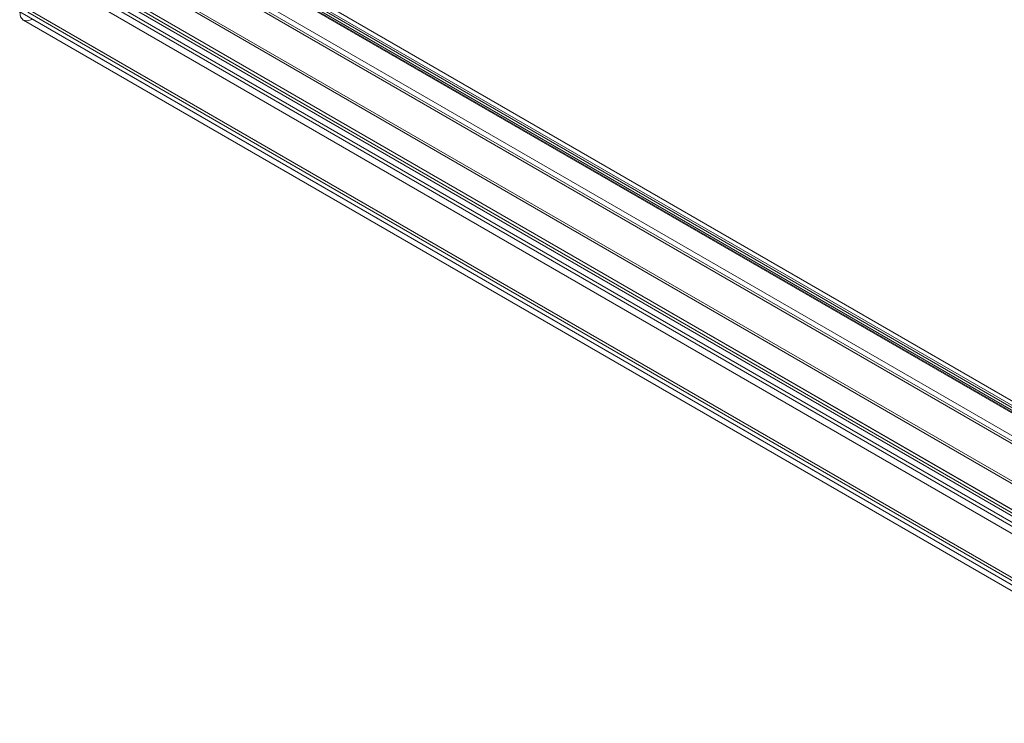
# Model space of a CAD drawing. Units: millimetres. Extents: x 0 to 420, y 0 to 297.
# Drawn here: x 255 to 288, y 99 to 123 of the extents above; entities that cross this region are included whole.
import ezdxf

# ---------------------------------------------------------------- set-up
doc = ezdxf.new("R2010")
doc.units = ezdxf.units.MM

msp = doc.modelspace()

# ---------------------------------------------------------------- linework, layer by layer
at = {"color": 7, "linetype": 'Continuous', "lineweight": 15}
for p, q in [((337.308, 81.203), (260.11, 125.768)), ((337.588, 81.263), (260.39, 125.828)), ((259.222, 125.342), (336.813, 80.549)), ((337.341, 81.005), (260.143, 125.57)), ((337.453, 81.029), (260.255, 125.594)), ((260.293, 125.512), (337.49, 80.947)), ((260.483, 125.622), (337.681, 81.057)), ((336.741, 80.413), (259.067, 125.253)), ((336.836, 80.277), (259.163, 125.117)), ((259.255, 125.144), (336.846, 80.351)), ((336.432, 79.26), (257.915, 124.587)), ((336.527, 79.124), (258.01, 124.451)), ((257.082, 124.008), (341.223, 75.435)), ((341.548, 75.362), (257.097, 124.115)), ((257.167, 124.074), (340.997, 75.68)), ((256.947, 123.774), (341.088, 75.201)), ((340.806, 75.57), (256.976, 123.964)), ((341.548, 75.142), (257.097, 123.894)), ((338.92, 76.324), (257.893, 123.1)), ((254.919, 122.858), (338.075, 74.853)), ((255.131, 122.98), (338.287, 74.975)), ((255.192, 122.843), (338.35, 74.837)), ((338.492, 74.857), (255.351, 122.853)), ((338.92, 76.079), (257.893, 122.855)), ((255.042, 122.583), (338.2, 74.577)), ((255.351, 122.608), (338.492, 74.612))]:
    msp.add_line(p, q, dxfattribs=at)
at = {"color": 7, "linetype": 'Continuous', "lineweight": 15, "flags": 128}
msp.add_lwpolyline([(255.332, 122.606), (255.173, 122.555), (255.039, 122.585), (254.95, 122.691), (254.919, 122.858)], dxfattribs=at)

doc.saveas('drawing.dxf')
